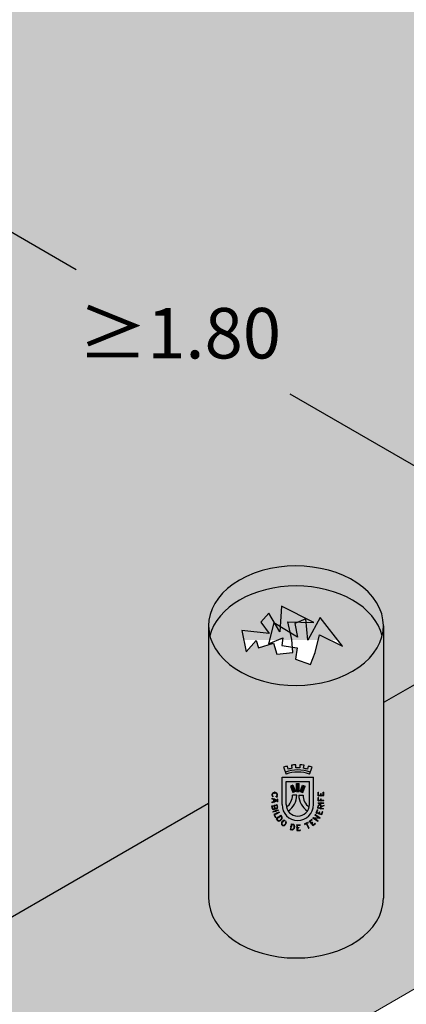
# Model space of a CAD drawing. Units: millimetres. Extents: x 2346 to 2352.9, y 1351.4 to 1366.
# Drawn here: x 2348.7 to 2349.4, y 1359.4 to 1361.4 of the extents above; entities that cross this region are included whole.
import ezdxf

# ---------------------------------------------------------------- set-up
doc = ezdxf.new("R2010")
doc.units = ezdxf.units.MM
doc.linetypes.add('JIS_02_4.0', pattern=[5.5, 4, -1.5])
doc.layers.add('Cotas', color=3, linetype='Continuous')
doc.styles.get("Standard").update_dxf_attribs({"font": 'arial.ttf'})

# ---------------------------------------------------------------- blocks, each defined once
blk = doc.blocks.new('Logo Cabildo')
for points in [[(0.01307504742617382, 0.01745234308076693), (0.01137495710291425, 0.02392812469995853, 0.02431993129657644), (0.003304416659954512, 0.02138407386715535), (0.007172585204207493, 0.01091726486505262, -0.1788705494680771), (0.05977967740615142, 0.01091726486505262), (0.0636478459504044, 0.02138407386715535, 0.024319931296514), (0.0555773055074642, 0.02392812469995853), (0.05387721518418509, 0.01745234308076693, 0.02567933070792909), (0.0458034067205908, 0.01913433695838052), (0.04683067967187959, 0.02575028473399943, 0.02567933070791179), (0.03794333766647817, 0.02666619017464811), (0.03759970640789323, 0.01997978813434731, 0.02567933070787091), (0.02935255620246568, 0.01997978813434731), (0.02900892494388074, 0.02666619017464811, 0.02567933070791126), (0.02012158293847843, 0.02575028473399943), (0.02114885588976811, 0.01913433695838052, 0.02567933070791032)], [(0.007172585204207493, 0.01091726486505262), (0.008719852621924318, 0.006730541264186485, -0.1788705494680418), (0.05823240998843371, 0.006730541264186485), (0.05977967740615142, 0.01091726486505262, 0.1788705494680771)]]:
    blk.add_hatch(color=164).paths.add_polyline_path(points)
h = blk.add_hatch(color=164)
edge = h.paths.add_edge_path()
edge.add_line((0, 0), (0.0669522626103376, 0))
edge.add_line((0.0669522626103376, 0), (0.0669522626103376, -0.05802529426227654))
edge.add_arc((0.03347613130517946, -0.05802529426227654), 0.03347613130516418, -180, 0, ccw=False)
edge.add_line((0, -0.05802529426227654), (0, 0))
edge = h.paths.add_edge_path(flags=16)
edge.add_line((0.008926968348060171, -0.008926968348038855), (0.05802529426229786, -0.008926968348038855))
edge.add_line((0.05802529426229786, -0.008926968348038855), (0.05802529426229786, -0.05802529426227654))
edge.add_arc((0.03347613130517946, -0.05802529426227654), 0.02454916295712039, -180, 0, ccw=False)
edge.add_line((0.008926968348060171, -0.05802529426227654), (0.008926968348060171, -0.008926968348038855))
h = blk.add_hatch(color=164)
h.paths.add_polyline_path([(0.03124438921817951, -0.03793961547917757), (0.02231742087013977, -0.03793961547917757, -0.2396792394580321), (0.009476198950612691, -0.06318907668123153, 0.09363901937240679), (0.01301454604998575, -0.07158939875685189, 0.2534727247310624)])
h.paths.add_polyline_path([(0.05393771656041313, -0.07158939875685189, 0.09363901937238261), (0.05747606365978619, -0.06318907668127327, -0.2396792394582257), (0.04463484174021826, -0.03793961547917757), (0.03570787339219983, -0.03793961547917757, 0.2534727247311768)])
at = {"color": 164}
for p, q in [((0.003304416659995368, 0.02138407386715535), (0.008719852621924318, 0.006730541264186485)), ((0.01307504742617382, 0.01745234308076693), (0.01137495710291425, 0.02392812469995853)), ((0.02012158293847843, 0.02575028473404029), (0.02114885588976811, 0.01913433695838052)), ((0.02935255620246568, 0.01997978813434731), (0.0290089249439216, 0.02666619017464811)), ((0.03794333766647817, 0.02666619017464811), (0.03759970640789323, 0.01997978813434731)), ((0.0458034067205908, 0.01913433695838052), (0.04683067967187959, 0.02575028473404029)), ((0.0555773055074642, 0.02392812469995853), (0.05387721518418509, 0.01745234308076693)), ((0.05823240998843371, 0.006730541264186485), (0.06364784595036355, 0.02138407386715535)), ((0, 0), (0.0669522626103376, 0)), ((0, -0.05802529426227654), (0, 0)), ((0.0669522626103376, -0.05802529426227654), (0.0669522626103376, 0)), ((0.008926968348060171, -0.008926968348038855), (0.05802529426229786, -0.008926968348038855)), ((0.008926968348060171, -0.05802529426227654), (0.008926968348060171, -0.008926968348038855)), ((0.02326123460427976, -0.01652166647188569), (0.01802783010324838, -0.01845575074403261)), ((0.01802783010324838, -0.01845575074403261), (0.02305644921074901, -0.03206260244675363)), ((0.02326123460427976, -0.01652166647188569), (0.02828985371182036, -0.03012851817464846)), ((0.03068645369640421, -0.03012851817464846), (0.03068645369640421, -0.0133904525220796)), ((0.03068645369640421, -0.0133904525220796), (0.0362658089139547, -0.0133904525220796)), ((0.0362658089139547, -0.03012851817464846), (0.0362658089139547, -0.0133904525220796)), ((0.03866240889853767, -0.03012851817464846), (0.0436910280060987, -0.01652166647188569)), ((0.0436910280060987, -0.01652166647188569), (0.04892443250710965, -0.01845575074403261)), ((0.04389581339960991, -0.03206260244675363), (0.04892443250710965, -0.01845575074403261)), ((0.05802529426229786, -0.05802529426227654), (0.05802529426229786, -0.008926968348038855)), ((-0.01863740820339554, -0.04141453653871086), (-0.01863740820339554, -0.04040259707945282)), ((-0.01607293621955108, -0.0317391850191413), (-0.01607293621955108, -0.0324520431917863)), ((-0.01607293621955108, -0.03335535458690764), (-0.01607293621955108, -0.03406888863387358)), ((-0.0151714529985858, -0.0317391850191413), (-0.0151714529985858, -0.0324520431917863)), ((-0.0151714529985858, -0.03335535458690764), (-0.0151714529985858, -0.03406888863387358)), ((-0.01260698101470048, -0.04133905950647776), (-0.01260698101470048, -0.04040259707945282)), ((-0.01260698101470048, -0.04133905950647776), (-0.009590570029399004, -0.04133905950647776)), ((-0.01111447201724136, -0.04043757628553291), (-0.009590570029399004, -0.04043757628553291)), ((-0.009590570029399004, -0.04133905950647776), (-0.009590570029399004, -0.04043757628553291)), ((0.03124438921817951, -0.03793961547917757), (0.02231742087013977, -0.03793961547917757)), ((0.02828985371182036, -0.03012851817464846), (0.02305644921074901, -0.03206260244675363)), ((0.03068645369640421, -0.03012851817464846), (0.0362658089139547, -0.03012851817464846)), ((0.03570787339219983, -0.03793961547917757), (0.04463484174021826, -0.03793961547917757)), ((0.03866240889853767, -0.03012851817464846), (0.04389581339960991, -0.03206260244675363)), ((0.07654283263977746, -0.03944885325677028), (0.07654283263977746, -0.03173343992293454)), ((0.07654283263977746, -0.03173343992293454), (0.07744431586076317, -0.03173343992293454)), ((0.07654283263977746, -0.03944885325677028), (0.07744431586076317, -0.03944885325677028)), ((0.07744431586076317, -0.03783567275610888), (0.07744431586076317, -0.03173343992293454)), ((0.07744431586076317, -0.03783567275610888), (0.08212371560894471, -0.03783567275610888)), ((0.07744431586076317, -0.03944885325677028), (0.07744431586076317, -0.03873715597705285)), ((0.07744431586076317, -0.03873715597705285), (0.08212371560894471, -0.03873715597705285)), ((0.08212371560894471, -0.03457796986799266), (0.08302519882992954, -0.03457796986799266)), ((0.08212371560894471, -0.03783567275610888), (0.08212371560894471, -0.03457796986799266)), ((0.08212371560894471, -0.03944885325677028), (0.08212371560894471, -0.03873715597705285)), ((0.08212371560894471, -0.03944885325677028), (0.08302519882992954, -0.03944885325677028)), ((0.08302519882992954, -0.03783567275610888), (0.08302519882992954, -0.03457796986799266)), ((0.08302519882992954, -0.03783567275610888), (0.08770459857811108, -0.03783567275610888)), ((0.08302519882992954, -0.03944885325677028), (0.08302519882992954, -0.03873715597705285)), ((0.08302519882992954, -0.03873715597705285), (0.08860608179905594, -0.03873715597705285)), ((0.08770459857811108, -0.03783567275610888), (0.08770459857811108, -0.03173343992293454)), ((0.08770459857811108, -0.03173343992293454), (0.08860608179905594, -0.03173343992293454)), ((0.08860608179905594, -0.03873715597705285), (0.08860608179905594, -0.03173343992293454)), ((-0.01686359473940513, -0.06026397744721645), (-0.02230088421981868, -0.06152180804846719)), ((-0.02230088421981868, -0.06152180804846719), (-0.02126558983626925, -0.06599712869596441)), ((-0.02165381918869791, -0.0444230810519306), (-0.01787496706032776, -0.04576292035430019)), ((-0.02165381918869791, -0.0444230810519306), (-0.02165381918869791, -0.04537955201977262)), ((-0.02165381918869791, -0.04537955201977262), (-0.01807464350621846, -0.04664859353994721)), ((-0.01807632883983157, -0.05187777026026907), (-0.02165381918869791, -0.05313949946974361)), ((-0.01787725100380566, -0.05276346523715958), (-0.02165381918869791, -0.05409540632594112)), ((-0.02165381918869791, -0.05313949946974361), (-0.02165381918869791, -0.05409540632594112)), ((-0.01666041664229745, -0.06114226592975847), (-0.02121941764020985, -0.06219691843390152)), ((-0.02121941764020985, -0.06219691843390152), (-0.02038730135372635, -0.06579395059885584)), ((-0.0168300191437023, -0.05314878498311515), (-0.01768070875911132, -0.0534488109318243)), ((-0.01767796453168735, -0.04507766140689018), (-0.01682774468699311, -0.04537911749061152)), ((-0.01068178873631531, -0.04926982269661373), (-0.01721575697486344, -0.05157425898476742)), ((-0.01721443562993485, -0.04695359100522101), (-0.01068178873631531, -0.04926982269661373)), ((-0.01614571001772713, -0.0593674137059983), (-0.01702399850024872, -0.05957059180310598)), ((-0.01702399850024872, -0.05957059180310598), (-0.01686359473940513, -0.06026397744721645)), ((-0.01049205325040425, -0.05015881258554966), (-0.01702376850714682, -0.05246245427949869)), ((-0.01702190812504423, -0.04606538307314079), (-0.01049205325040425, -0.04838062481922467)), ((-0.01666041664229745, -0.06114226592975847), (-0.0158283003558557, -0.0647392980947128)), ((-0.01614571001772713, -0.0593674137059983), (-0.01598530625686312, -0.06006079935010789)), ((-0.01142630525895072, -0.05900614684596484), (-0.01598530625686312, -0.06006079935010789)), ((-0.01122312716184304, -0.05988443532850773), (-0.01578212815975544, -0.06093908783265078)), ((-0.01578212815975544, -0.06093908783265078), (-0.0149500118733128, -0.06453611999760511)), ((-0.01070842053731358, -0.05810958310474668), (-0.01158670901985559, -0.05831276120189521)), ((-0.01158670901985559, -0.05831276120189521), (-0.01142630525895072, -0.05900614684596484)), ((-0.01122312716184304, -0.05988443532850773), (-0.0103910108754004, -0.06348146749346206)), ((-0.01070842053731358, -0.05810958310474668), (-0.009512722392878814, -0.0632782893963535)), ((-0.009590570029399004, -0.04668456759872264), (-0.01049205325040425, -0.04668456759872264)), ((-0.01049205325040425, -0.04668456759872264), (-0.01049205325040425, -0.04838062481922467)), ((-0.01049205325040425, -0.05015881258554966), (-0.01049205325040425, -0.05185555264645991)), ((-0.009590570029399004, -0.05185555264645991), (-0.01049205325040425, -0.05185555264645991)), ((-0.009590570029399004, -0.04668456759872264), (-0.009590570029399004, -0.05185555264645991)), ((0.07586440972562425, -0.06563940067038843), (0.07676448046420248, -0.06062864208358576)), ((0.07654283263977746, -0.04253287480222312), (0.07744431586076317, -0.04253287480222312)), ((0.07654283263977746, -0.05024828813605797), (0.07654283263977746, -0.04253287480222312)), ((0.07654283263977746, -0.05024828813605797), (0.07744431586076317, -0.05024828813605797)), ((0.07654283263977746, -0.05404400696122824), (0.08212371560894471, -0.05404400696122824)), ((0.07654283263977746, -0.05494549018221306), (0.07654283263977746, -0.05404400696122824)), ((0.07654283263977746, -0.05494549018221306), (0.08212371560894471, -0.05494549018221306)), ((0.07703689910104572, -0.06421101277139218), (0.07765176276300689, -0.06078802250875714)), ((0.07744431586076317, -0.04863510763535572), (0.07744431586076317, -0.04253287480222312)), ((0.07744431586076317, -0.04863510763535572), (0.08212371560894471, -0.04863510763535572)), ((0.07744431586076317, -0.05024828813605797), (0.07744431586076317, -0.04953659085638229)), ((0.07744431586076317, -0.04953659085638229), (0.08212371560894471, -0.04953659085638229)), ((0.08164258500733457, -0.06503832126045594), (0.08225744866929574, -0.06161533099778005)), ((0.08212371560894471, -0.04537740474728125), (0.08302519882992954, -0.04537740474728125)), ((0.08212371560894471, -0.04863510763535572), (0.08212371560894471, -0.04537740474728125)), ((0.08212371560894471, -0.05024828813605797), (0.08212371560894471, -0.04953659085638229)), ((0.08212371560894471, -0.05024828813605797), (0.08302519882992954, -0.05024828813605797)), ((0.08212371560894471, -0.05404400696122824), (0.08212371560894471, -0.0533323096815117)), ((0.08212371560894471, -0.0533323096815117), (0.08302519882992954, -0.0533323096815117)), ((0.08212371560894471, -0.05565718746193049), (0.08212371560894471, -0.05494549018221306)), ((0.08212371560894471, -0.05565718746193049), (0.08302519882992954, -0.05565718746193049)), ((0.08902370891821931, -0.06061245630238687), (0.08294844708220417, -0.0628674379438241)), ((0.08302519882992954, -0.04863510763535572), (0.08302519882992954, -0.04537740474728125)), ((0.08302519882992954, -0.04863510763535572), (0.08860608179905594, -0.04863510763535572)), ((0.08302519882992954, -0.05024828813605797), (0.08302519882992954, -0.04953659085638229)), ((0.08302519882992954, -0.04953659085638229), (0.08860608179905594, -0.04953659085638229)), ((0.08302519882992954, -0.05404400696122824), (0.08302519882992954, -0.0533323096815117)), ((0.08302519882992954, -0.05404400696122824), (0.08860608179905594, -0.05404400696122824)), ((0.08302519882992954, -0.05494549018221306), (0.08860608179905594, -0.05494549018221306)), ((0.08302519882992954, -0.05565718746193049), (0.08302519882992954, -0.05494549018221306)), ((0.08920877395909521, -0.05958218589937303), (0.08313282793636567, -0.06183742149340432)), ((0.08860608179905594, -0.04953659085638229), (0.08860608179905594, -0.04863510763535572)), ((0.08860608179905594, -0.05494549018221306), (0.08860608179905594, -0.05404400696122824)), ((0.08902370891821931, -0.06061245630238687), (0.08920877395909521, -0.05958218589937303)), ((-0.01432106035555414, -0.07146083848230766), (-0.01967992867843638, -0.07301929445325239)), ((-0.01967992867843638, -0.07301929445325239), (-0.0194281903932616, -0.07388491552132148)), ((-0.01406932207037936, -0.07232645955037675), (-0.0194281903932616, -0.07388491552132148)), ((-0.01226319666556286, -0.07688600305659854), (-0.01727561140969591, -0.07933996987540137)), ((-0.01727561140969591, -0.07933996987540137), (-0.01417956457773428, -0.08566388211008569)), ((-0.0118668060004623, -0.07769566127971395), (-0.0160695625214391, -0.07975323743345797)), ((-0.0160695625214391, -0.07975323743345797), (-0.01336990635457713, -0.08526749144498602)), ((-0.0136541800389427, -0.07052571514341466), (-0.01451980110701179, -0.07077745342858854)), ((-0.01451980110701179, -0.07077745342858854), (-0.01432106035555414, -0.07146083848230766)), ((-0.01406932207037936, -0.07232645955037675), (-0.01387058131892083, -0.07300984460409587)), ((-0.01300496025085263, -0.0727581063189211), (-0.01387058131892083, -0.07300984460409587)), ((-0.0136541800389427, -0.07052571514341466), (-0.01345543928746462, -0.07120910019713378)), ((-0.008096570964601923, -0.06965064422622991), (-0.01345543928746462, -0.07120910019713378)), ((-0.00784483267942715, -0.07051626529425725), (-0.01320370100231028, -0.07207472126520198)), ((-0.01320370100231028, -0.07207472126520198), (-0.01300496025085263, -0.0727581063189211)), ((-0.01176647844119749, -0.07585040853108449), (-0.0125761366643129, -0.07624679919618416)), ((-0.0125761366643129, -0.07624679919618416), (-0.01226319666556286, -0.07688600305659854)), ((-0.0118668060004623, -0.07769566127971395), (-0.01155386600167141, -0.07833486514012922)), ((-0.01176647844119749, -0.07585040853108449), (-0.01145353844240571, -0.07648961239145802)), ((-0.01074420777851515, -0.0779384744749887), (-0.01155386600167141, -0.07833486514012922)), ((-0.006441123698231799, -0.07403564557261433), (-0.01145353844240571, -0.07648961239145802)), ((-0.006044733033132133, -0.07484530379577059), (-0.01105714777730604, -0.07729927061461428)), ((-0.01105714777730604, -0.07729927061461428), (-0.01074420777851515, -0.0779384744749887)), ((-0.008096570964601923, -0.06965064422622991), (-0.00784483267942715, -0.07051626529425725)), ((-0.003549949634949812, -0.08160189891023162), (-0.007261787336036107, -0.08445129233414761)), ((-0.00300101590418933, -0.08231698195220538), (-0.00671285360523477, -0.08516637537612137)), ((-0.006441123698231799, -0.07403564557261433), (-0.006044733033132133, -0.07484530379577059)), ((-0.003268235327820612, -0.08048842593580474), (-0.003983318369794375, -0.08103735966660608)), ((-0.003983318369794375, -0.08103735966660608), (-0.003549949634949812, -0.08160189891023162)), ((-0.003268235327820612, -0.08048842593580474), (-0.0006396791594527329, -0.08391258414551839)), ((-0.00300101590418933, -0.08231698195220538), (-0.001354762201426496, -0.08446151787627798)), ((0.06992685659906606, -0.08057904225168766), (0.07126703453509542, -0.07867931074604417)), ((0.06992685659906606, -0.08057904225168766), (0.07066348718290172, -0.08109870308403888)), ((0.07066348718290172, -0.08109870308403888), (0.0710737457347399, -0.08051715262311365)), ((0.0710737457347399, -0.08051715262311365), (0.0787512131246455, -0.08593327188511868)), ((0.07126703453509542, -0.07867931074604417), (0.07200366511890977, -0.07919897157835454)), ((0.07159340656705027, -0.07978052203927888), (0.07200366511890977, -0.07919897157835454)), ((0.07159340656705027, -0.07978052203927888), (0.08071404017222772, -0.0862147322862219)), ((0.07264614678500081, -0.07592559090245388), (0.07521186734209184, -0.06864928133401094)), ((0.07264614678500081, -0.07592559090245388), (0.07349632430665665, -0.07622537445670474)), ((0.07349632430665665, -0.07622537445670474), (0.0737329955337298, -0.07555418167647865)), ((0.0737329955337298, -0.07555418167647865), (0.07814607875930868, -0.07711029171351136)), ((0.07403277908800199, -0.07470400415486456), (0.07606204486372636, -0.06894906488830266)), ((0.07403277908800199, -0.07470400415486456), (0.07844586231360129, -0.07626011419189638)), ((0.07521186734209184, -0.06864928133401094), (0.07606204486372636, -0.06894906488830266)), ((0.07586440972562425, -0.06563940067038843), (0.07675169202442955, -0.0657987810955607)), ((0.07675169202442955, -0.0657987810955607), (0.07687751867587433, -0.06509829507023746)), ((0.07687751867587433, -0.06509829507023746), (0.08148320458216318, -0.0659256035592195)), ((0.07703689910104572, -0.06421101277139218), (0.08164258500733457, -0.06503832126045594)), ((0.07790940753225506, -0.07778148449373656), (0.07814607875930868, -0.07711029171351136)), ((0.07790940753225506, -0.07778148449373656), (0.07875958505387004, -0.07808126804802917)), ((0.07844586231360129, -0.07626011419189638), (0.07952919445756734, -0.07318781544776165)), ((0.07875958505387004, -0.07808126804802917), (0.07899625628096452, -0.07741007526776222)), ((0.07899625628096452, -0.07741007526776222), (0.08425951702813617, -0.07926596885908666)), ((0.07929603983521538, -0.07655989774614813), (0.08037937197918055, -0.07348759900205426)), ((0.07929603983521538, -0.07655989774614813), (0.08370912306081468, -0.07811600778317995)), ((0.07952919445756734, -0.07318781544776165), (0.08037937197918055, -0.07348759900205426)), ((0.0813573779307184, -0.06662608958458272), (0.08148320458216318, -0.0659256035592195)), ((0.0813573779307184, -0.06662608958458272), (0.08224466022952281, -0.06678547000979584)), ((0.08224466022952281, -0.06678547000979584), (0.0823704868809676, -0.06608498398443174)), ((0.0823704868809676, -0.06608498398443174), (0.08786345508606175, -0.06707167289862603)), ((0.08252986730613898, -0.06519770168562733), (0.08294844708220417, -0.0628674379438241)), ((0.08252986730613898, -0.06519770168562733), (0.08802283551123313, -0.06618439059982162)), ((0.08370912306081468, -0.07811600778317995), (0.08573838883651863, -0.07236106851661805)), ((0.08425951702813617, -0.07926596885908666), (0.08658856635817358, -0.07266085207086981)), ((0.08573838883651863, -0.07236106851661805), (0.08658856635817358, -0.07266085207086981)), ((0.08786345508606175, -0.06707167289862603), (0.08802283551123313, -0.06618439059982162)), ((-0.01336990635457713, -0.08526749144498602), (-0.01417956457773428, -0.08566388211008569)), ((-0.007976870377989442, -0.08500022606494806), (-0.01240379112102996, -0.08839855321962453)), ((-0.01240379112102996, -0.08839855321962453), (-0.01020860368746579, -0.09125817218567178)), ((-0.007427936647209421, -0.08571530910688185), (-0.01113977434829572, -0.0885647025308387)), ((-0.01113977434829572, -0.0885647025308387), (-0.009493520645532882, -0.0907092384549113)), ((-0.007695156070861131, -0.08388675309048121), (-0.008410239112834894, -0.08443568682128255)), ((-0.008410239112834894, -0.08443568682128255), (-0.007976870377989442, -0.08500022606494806)), ((-0.007695156070861131, -0.08388675309048121), (-0.007261787336036107, -0.08445129233414761)), ((-0.007427936647209421, -0.08571530910688185), (-0.006994567912384397, -0.08627984835054736)), ((-0.006279484870410634, -0.08573091461978688), (-0.006994567912384397, -0.08627984835054736)), ((-0.00671285360523477, -0.08516637537612137), (-0.006279484870410634, -0.08573091461978688)), ((-0.0007632302334599217, -0.09414591846232057), (-0.000197909119773243, -0.09458017508310235)), ((-0.0002140676197681657, -0.09343101118057806), (0.0003512534938776568, -0.0938652678014007)), ((0.0005184479670976572, -0.09513045137795828), (0.001084305072403424, -0.09556511972570014)), ((0.001067610580769873, -0.09441554409625663), (0.00163346768609518, -0.0948502124439985)), ((0.005959320486724984, -0.09163462055223803), (0.005803256429596004, -0.09252268947966069)), ((0.008662131643706772, -0.09371080983890145), (0.007844317171112891, -0.09409054908907155)), ((0.01801778927313524, -0.1041265401889859), (0.0178062714132956, -0.1050028575930728)), ((0.01801778927313524, -0.1041265401889859), (0.01870961880265387, -0.1042935279730397)), ((0.01980756116795046, -0.09974475840691621), (0.01870961880265387, -0.1042935279730397)), ((0.01932724949818887, -0.09870145321877555), (0.0191157316384114, -0.09957777062286244)), ((0.0191157316384114, -0.09957777062286244), (0.01980756116795046, -0.09974475840691621)), ((0.01932724949818887, -0.09870145321877555), (0.02352347463202253, -0.0997143014806472)), ((0.02068387857199561, -0.0999562762667141), (0.01958593620672033, -0.1045050458328376)), ((0.01958593620672033, -0.1045050458328376), (0.0202777657362585, -0.1046720336168914)), ((0.02068387857199561, -0.0999562762667141), (0.02331195677222375, -0.1005906188846932)), ((0.0306222272015102, -0.1009973316262069), (0.03833379102962819, -0.1007536387113017)), ((0.0306222272015102, -0.1009973316262069), (0.03065070073414677, -0.1018983650638159)), ((0.03065070073414677, -0.1018983650638159), (0.03136204292174227, -0.1018758859590427)), ((0.03136204292174227, -0.1018758859590427), (0.03150984272395352, -0.1065529509812437)), ((0.03226307635933079, -0.1018474124263653), (0.03836226456230563, -0.1016546721489107)), ((0.03226307635933079, -0.1018474124263653), (0.03241087616152161, -0.1065244774485254)), ((0.03833379102962819, -0.1007536387113017), (0.03836226456230563, -0.1016546721489107)), ((0.04802323230500516, -0.09855952319058936), (0.05485711257590786, -0.09540970817698113)), ((0.04802323230500516, -0.09855952319058936), (0.04869849164525597, -0.1000245747771373)), ((0.04869849164525597, -0.1000245747771373), (0.04951719694360257, -0.09964722396935244)), ((0.0492192884111553, -0.09900087768121235), (0.05139655829214629, -0.09799734863352239)), ((0.0492192884111553, -0.09900087768121235), (0.04951719694360257, -0.09964722396935244)), ((0.05139655829214629, -0.09799734863352239), (0.05606874885004576, -0.1081341949997539)), ((0.05221526359051243, -0.09761999782573749), (0.05441575808532573, -0.09660576428309131)), ((0.05221526359051243, -0.09761999782573749), (0.0568874541484119, -0.1077568441920098)), ((0.05441575808532573, -0.09660576428309131), (0.05471366661777211, -0.09725211057127225)), ((0.05471366661777211, -0.09725211057127225), (0.05553237191613825, -0.09687475976348825)), ((0.05485711257590786, -0.09540970817698113), (0.05553237191613825, -0.09687475976348825)), ((0.0574741815160662, -0.09378608773666564), (0.06346912899180968, -0.08892931847354557)), ((0.0574741815160662, -0.09378608773666564), (0.05804165545548923, -0.09448654853201788)), ((0.05804165545548923, -0.09448654853201788), (0.05859465082020865, -0.09403854279033563)), ((0.05859465082020865, -0.09403854279033563), (0.06154028236105979, -0.09767447964745823)), ((0.05929511161551915, -0.09347106885091172), (0.06403660293121227, -0.08962977926885607)), ((0.05929511161551915, -0.09347106885091172), (0.06224074315637118, -0.09710700570803521)), ((0.06098728699629952, -0.09812248538909962), (0.06154028236105979, -0.09767447964745823)), ((0.06098728699629952, -0.09812248538909962), (0.06155476093576429, -0.09882294618441012)), ((0.06155476093576429, -0.09882294618441012), (0.06210775630048371, -0.09837494044276873)), ((0.06210775630048371, -0.09837494044276873), (0.06562086178075788, -0.1027113380952027)), ((0.06224074315637118, -0.09710700570803521), (0.06477200841212216, -0.09505631696710992)), ((0.0628082170957942, -0.09780746650334571), (0.06533948235154519, -0.09575677776242131)), ((0.0628082170957942, -0.09780746650334571), (0.06575384863664624, -0.1014434033604275)), ((0.06346912899180968, -0.08892931847354557), (0.06403660293121227, -0.08962977926885607)), ((0.06477200841212216, -0.09505631696710992), (0.06533948235154519, -0.09575677776242131)), ((0.06560725473220952, -0.08670217227626864), (0.06651229925861735, -0.08541925188591648)), ((0.06560725473220952, -0.08670217227626864), (0.0663438853160443, -0.08722183310861986)), ((0.06562086178075788, -0.1027113380952027), (0.07106281389178282, -0.09830257457372404)), ((0.06575384863664624, -0.1014434033604275), (0.07049533995235979, -0.09760211377841266)), ((0.0663438853160443, -0.08722183310861986), (0.06675414386788248, -0.08664028264769463)), ((0.06651229925861735, -0.08541925188591648), (0.0787512131246455, -0.08593327188511868)), ((0.06675414386788248, -0.08664028264769463), (0.07587477747306082, -0.0930744928946785)), ((0.06795185864081166, -0.08638198962262233), (0.08023220118547325, -0.08689774957763241)), ((0.06795185864081166, -0.08638198962262233), (0.07639443830541115, -0.09233786231080288)), ((0.07049533995235979, -0.09760211377841266), (0.07106281389178282, -0.09830257457372404)), ((0.07587477747306082, -0.0930744928946785), (0.07639443830541115, -0.09233786231080288)), ((0.08023220118547325, -0.08689774957763241), (0.08071404017222772, -0.0862147322862219)), ((0.01849810094285509, -0.1051698453771266), (0.01718864071776061, -0.110594932347337)), ((0.01718864071776061, -0.110594932347337), (0.02069303632207564, -0.1114407928251557)), ((0.0178062714132956, -0.1050028575930728), (0.01849810094285509, -0.1051698453771266)), ((0.01937441834694198, -0.1053813632369245), (0.01827647598164539, -0.1099301328030489)), ((0.01827647598164539, -0.1099301328030489), (0.02090455418187354, -0.1105644754210688)), ((0.01937441834694198, -0.1053813632369245), (0.02006624787646061, -0.1055483510209783)), ((0.0202777657362585, -0.1046720336168914), (0.02006624787646061, -0.1055483510209783)), ((0.03079850053637845, -0.1065754300860169), (0.03150984272395352, -0.1065529509812437)), ((0.03079850053637845, -0.1065754300860169), (0.03082697406909674, -0.1074764635235841)), ((0.03082697406909674, -0.1074764635235841), (0.03153831625663095, -0.1074539844188118)), ((0.03153831625663095, -0.1074539844188118), (0.03171458959158002, -0.11303208287858)), ((0.03171458959158002, -0.11303208287858), (0.03871481123212295, -0.1128108690684479)), ((0.03241087616152161, -0.1065244774485254), (0.03566695366091377, -0.1064215822336765)), ((0.03243934969423989, -0.1074255108861344), (0.0356954271935912, -0.1073226156712446)), ((0.03243934969423989, -0.1074255108861344), (0.03258714949642982, -0.1121025759082945)), ((0.03258714949642982, -0.1121025759082945), (0.03868633769944552, -0.111909835630839)), ((0.03566695366091377, -0.1064215822336765), (0.0356954271935912, -0.1073226156712446)), ((0.03868633769944552, -0.111909835630839), (0.03871481123212295, -0.1128108690684479)), ((0.05606874885004576, -0.1081341949997539), (0.0568874541484119, -0.1077568441920098))]:
    blk.add_line(p, q, dxfattribs=at)
for centre, radius, start, end in [((0.03347613130517946, -0.06025703634929691), 0.08703794139342684, 104.7099398890249, 110.2825590889182), ((0.03347613130517946, -0.06025703634929691), 0.08703794139342684, 92.94198797780527, 98.82596393341498), ((0.03347613130517946, -0.06025703634929691), 0.08703794139342684, 81.174036066585, 87.05801202219475), ((0.03347613130517946, -0.06025703634929691), 0.08703794139342684, 69.71744091108206, 75.29006011097513), ((0.03347613130517946, -0.06025703634925605), 0.07587923095836181, 69.71744091108206, 110.2825590889182), ((0.03347613130517946, -0.06025703634929691), 0.07141574678435027, 69.71744091108206, 110.2825590889182), ((0.03347613130517946, -0.06025703634929691), 0.08034271513239404, 98.82596393341498, 104.7099398890249), ((0.03347613130517946, -0.06025703634929691), 0.08034271513239404, 87.05801202219475, 92.94198797780527), ((0.03347613130517946, -0.06025703634929691), 0.08034271513239404, 75.29006011097513, 81.174036066585), ((-0.01778837242564091, -0.03724466962304174), 0.003865446763069069, 152.4370526548407, 179.9999999995831), ((-0.01778837242564091, -0.03724466962300088), 0.00386544676306891, 180.0000000004036, 207.5629473451446), ((-0.01674379701989626, -0.03778990059804954), 0.005043756821745551, 128.4343551510706, 152.4370526556493), ((-0.01674379701989626, -0.03669943864799308), 0.005043756821745457, 207.5629473443507, 231.5656448489294), ((-0.01778837242566134, -0.03724466962304174), 0.002963963542077043, 152.4370526549427, 179.9999999996483), ((-0.01778837242564091, -0.03724466962300088), 0.00296396354209831, 180.0000000002344, 207.5629473449684), ((-0.01674379701991668, -0.0377899005980904), 0.004142273600790403, 128.4343551505518, 152.437052655135), ((-0.01674379701989626, -0.03669943864795222), 0.004142273600809141, 207.5629473446449, 231.5656448492215), ((-0.01606478329123284, -0.03864554825374888), 0.006136090358002954, 108.1960152067474, 128.4343551503381), ((-0.01606478329121241, -0.03584379099221202), 0.006136090358092139, 231.5656448500764, 245.2120441152735), ((-0.01606478329119199, -0.03864554825370803), 0.005234607136994952, 108.1960152073034, 128.4343551508854), ((-0.01606478329123284, -0.03584379099225288), 0.005234607137061799, 231.5656448501232, 240.5630988108176), ((-0.0156221946090378, -0.0399920049759519), 0.00755342251611141, 93.42109074803064, 108.1960152072531), ((-0.01562219460901737, -0.03999200497599276), 0.006651939295169656, 93.88539265895764, 108.1960152075681), ((-0.01562219460907865, -0.03999200497582933), 0.008265119795675487, 90.00000000016601, 93.12619914679941), ((-0.01562219460936554, -0.03999200497587019), 0.005940242015304261, 89.9999999974238, 94.3517484362796), ((-0.01562219460907865, -0.03999200497640221), 0.00826511979625668, 86.87380085331161, 89.99999999994458), ((-0.01562219460879177, -0.03999200497632049), 0.005940242015723948, 85.64825156387407, 90.00000000272918), ((-0.01562219460907865, -0.03999200497599276), 0.007553422516113719, 71.80398479275225, 86.57890925196936), ((-0.01562219460911951, -0.0399920049759519), 0.006651939295127057, 71.8039847923546, 86.1146073409707), ((-0.01517960592692447, -0.03864554825374888), 0.005234607137046136, 51.5656448494326, 71.80398479303234), ((-0.01517960592688361, -0.03864554825370803), 0.006136090357975555, 51.56564484951603, 71.80398479311779), ((-0.01517960592688361, -0.03584379099229373), 0.005234607137018559, 299.4369011896141, 308.4343551502937), ((-0.01450059219819977, -0.0377899005980904), 0.004142273600774387, 27.56294734460128, 51.56564484917716), ((-0.01450059219824062, -0.03669943864799308), 0.0041422736007934, 308.4343551510312, 332.4370526556201), ((-0.01450059219819977, -0.03778990059813125), 0.005043756821794217, 27.56294734502664, 51.56564484961777), ((-0.01450059219824062, -0.03669943864791136), 0.005043756821807644, 312.1712527699449, 332.4370526549441), ((-0.01345601679245512, -0.03724466962300088), 0.002963963542071879, 359.9999999999218, 27.56294734464505), ((-0.01345601679249597, -0.03724466962304174), 0.002963963542092984, 332.4370526554583, 1.693836201160211e-10), ((-0.01345601679245512, -0.03724466962300088), 0.003865446763058338, 359.9999999997654, 27.56294734449785), ((-0.01345601679245512, -0.03724466962304174), 0.003865446763058529, 332.4370526555022, 2.213920502673125e-10), ((-0.008926968348018427, -0.03793961547917757), 0.03124438921815325, 306.0865811073961, 0), ((-0.008926968348018427, -0.03793961547917757), 0.04017135756619702, 303.1065675354519, 0), ((0.07587923095837645, -0.03793961547917757), 0.04017135756619702, 180, 236.8934324645481), ((0.07587923095837645, -0.03793961547917757), 0.03124438921815325, 180, 233.9134188926036), ((-0.004393911176238774, -0.04926759139300785), 0.01392916317800024, 169.1625905889009, 190.800477211918), ((-0.004393911176238774, -0.04926759139300785), 0.01392916317800024, 194.5352241436152, 197.4682565542609), ((-0.004393911176238774, -0.04926759139300785), 0.01392916317800024, 162.4941780809275, 165.4273901044299), ((-0.004393911176238774, -0.04926759139300785), 0.01302767995702653, 169.7687311850979, 190.1984997493631), ((-0.004393911176238774, -0.04926759139300785), 0.01302767995702653, 194.195811706649, 197.3326571740549), ((-0.004393911176238774, -0.04926759139300785), 0.01302767995702653, 162.6337978206522, 165.7708630301086), ((0.03347613130517946, -0.05802529426227654), 0.03347613130516418, 180, 0), ((0.03347613130517946, -0.05802529426227654), 0.02454916295712039, 180, 0), ((0.07995460571613044, -0.06120167675326815), 0.00324118309506641, 348.688328979596, 169.816692736805), ((0.07995460571613044, -0.06120167675326815), 0.002339699874092697, 349.8166927368049, 169.816692736805), ((-0.01810780085479102, -0.06526662434678432), 0.003241183095066369, 193.0253425246626, 342.4468445117449), ((-0.01810780085479102, -0.06526662434678432), 0.002339699874092657, 193.0253425246626, 13.02534252466268), ((-0.01267051137437747, -0.06400879374553359), 0.003241183095066453, 223.6038405375828, 13.02534252467545), ((-0.01267051137437747, -0.06400879374553359), 0.00233969987409274, 193.0253425246626, 13.02534252467545), ((-0.007142417467317586, -0.0889044133320116), 0.003865446763043313, 217.5116585852107, 245.0746059299514), ((-0.007142417467317586, -0.08890441333205246), 0.002963963542046935, 217.5116585846511, 245.0746059293917), ((-0.006645833088353648, -0.08783585423255325), 0.005043756821756045, 245.0746059296046, 269.0773034341892), ((-0.006645833088394504, -0.08783585423255325), 0.004142273600773625, 245.074605929893, 269.0773034344825), ((-0.0066282428077864, -0.08674366233710451), 0.006136090358020415, 269.077303434411, 289.3156433780018), ((-0.006628242807806828, -0.0867436623370228), 0.005234607137131832, 269.0773034344957, 289.3156433780893), ((-0.007097056692317416, -0.08540611084724592), 0.006651939295133672, 289.3156433775814, 307.5116585846694), ((-0.0070970566923787, -0.08540611084720418), 0.007553422516188618, 289.3156433778285, 307.5116585849091), ((-0.007097056692400017, -0.08540611084732763), 0.006651939295125591, 307.5116585857819, 325.707673792855), ((-0.00709705669235916, -0.08540611084728678), 0.007553422516097428, 307.5116585851645, 325.7076737922553), ((-0.005926094051582176, -0.08620465761501972), 0.005234607137020503, 325.7076737918451, 345.9460137354293), ((0.004718720550640043, -0.09834664877976795), 0.006136090358054832, 160.6660152068289, 180.9043551503979), ((0.003626523080137112, -0.09836388942905838), 0.005043756821738563, 180.9043551506845, 204.9070526552628), ((-0.003705865379641793, -0.08626634299917857), 0.002963963542095487, 9.948711240381456, 37.5116585851274), ((0.006056121896145683, -0.09881589081473496), 0.007553422516115845, 145.8910907478959, 160.666015207105), ((0.002557805069809405, -0.09886013171746821), 0.00386544676305346, 204.9070526556927, 232.4700000004262), ((-0.005926094051540431, -0.08620465761501972), 0.006136090358007642, 325.7076737918143, 345.9460137354024), ((-0.004866456955424425, -0.08646991556275019), 0.004142273600780474, 345.9460137355366, 9.948711240130438), ((0.006056121896207856, -0.09881589081485753), 0.00826511979596085, 142.4699999994178, 145.5961991460553), ((-0.003705865379682649, -0.08626634299913771), 0.003865446763075494, 9.948711239812772, 37.51165858455349), ((0.004718720550599187, -0.09834664877980881), 0.005234607137062237, 160.6660152062635, 180.9043551498507), ((0.003626523080137112, -0.09836388942901753), 0.004142273600781455, 180.9043551510625, 204.9070526556359), ((0.006056121896002686, -0.09881589081444897), 0.00826511979555911, 139.3438008541252, 142.4700000007649), ((0.006056121896126143, -0.09881589081469411), 0.006651939295113184, 146.355392658667, 160.6660152072853), ((0.002557805069809405, -0.09886013171746821), 0.0029639635420765, 204.9070526552759, 232.4700000000171), ((-0.004866456955424425, -0.0864699155628319), 0.005043756821752859, 345.9460137364097, 9.948711240976854), ((0.002557805069850261, -0.09886013171750907), 0.003865446763042489, 232.4699999994153, 260.0329473441555), ((0.006056121896145683, -0.09881589081465325), 0.007553422516077505, 124.2739847933311, 139.0489092525491), ((0.002557805069809405, -0.09886013171746821), 0.002963963542075305, 232.4699999997384, 260.0329473444801), ((0.006056121896145683, -0.09881589081465325), 0.006651939295110766, 124.2739847933701, 138.5846073419609), ((0.00605612189596183, -0.09881589081448983), 0.005940242015163636, 142.4700000008302, 146.8217484396803), ((0.006056121896248712, -0.09881589081485753), 0.005940242015606128, 138.1182515607246, 142.4699999995827), ((0.005257950015563395, -0.09764467260473353), 0.006136090358066679, 104.0356448491011, 124.2739847926844), ((0.002761749149304826, -0.09769960536834876), 0.005043756821807622, 260.0329473449727, 284.0356448495575), ((0.002761749149345682, -0.09769960536838962), 0.00414227360080772, 260.0329473446716, 284.0356448492558), ((0.005257950015542967, -0.09764467260473353), 0.00523460713707997, 104.0356448489003, 124.2739847924938), ((0.002496830424169261, -0.09663988341266982), 0.00523460713703686, 284.0356448494646, 304.2739847930546), ((0.004993031290386973, -0.09658495064893202), 0.00504375682174401, 78.9549219278816, 104.0356448490505), ((0.002496830424210117, -0.09663988341266982), 0.006136090358011471, 284.0356448493335, 304.2739847929137), ((0.004993031290448258, -0.09658495064893202), 0.004142273600784021, 78.72027440737709, 104.0356448496019), ((0.001698658543668685, -0.09546866520262753), 0.006651939295132663, 304.2739847926817, 322.4699999997637), ((0.001698658543689113, -0.09546866520266839), 0.007553422516074979, 304.2739847927053, 322.4699999997962), ((0.001698658543607401, -0.09546866520262753), 0.006651939295170402, 322.4699999998288, 340.6660152069124), ((0.001698658543607401, -0.09546866520262753), 0.007553422516160689, 322.4700000001401, 340.6660152072163), ((0.004128257359575116, -0.09592066658830412), 0.004142273600799251, 0.9043551504372042, 26.21972559259553), ((0.003036059889153897, -0.09593790723767626), 0.005234607137040373, 340.6660152075469, 0.9043551511408051), ((0.004128257359575116, -0.09592066658826326), 0.00504375682176727, 0.9043551504111969, 25.98507807151739), ((0.003036059889153897, -0.09593790723767626), 0.006136090358013413, 340.6660152073264, 0.9043551509192328), ((0.0226165126303961, -0.1034718403834134), 0.002963963542111306, 48.8670526554497, 76.43000000018944), ((0.0226165126303961, -0.1034718403834134), 0.003865446763089323, 48.86705265511267, 76.42999999985786), ((0.02184141029835196, -0.1043593261406199), 0.00414227360076771, 24.86435515092091, 48.86705265551211), ((0.02184141029841324, -0.1043593261405791), 0.005043756821710121, 24.86435515105058, 48.86705265564832), ((0.0208503297743281, -0.1048186211974569), 0.005234607137011676, 4.626015207551234, 24.86435515115114), ((0.01943761477220107, -0.1049329311683556), 0.006651939295201218, 346.4299999998134, 4.62601520691067), ((0.02085032977426682, -0.104818621197416), 0.006136090358021339, 4.626015206989091, 24.86435515059162), ((0.01943761477224193, -0.1049329311683964), 0.007553422516139799, 346.4300000002425, 4.626015207328813), ((0.02159999832361947, -0.1076832539223487), 0.003865446763079416, 256.4300000004643, 283.9929473452034), ((0.02159999832368076, -0.1076832539224304), 0.002963963542054152, 256.4299999995559, 283.9929473442936), ((0.02131508005507943, -0.1065399096283555), 0.004142273600815695, 283.9929473449776, 307.9956448495586), ((0.02131508005507943, -0.1065399096283963), 0.005043756821725186, 283.9929473450755, 307.9956448496629), ((0.02064263780921927, -0.1056790879393272), 0.005234607137040792, 307.9956448493475, 328.2339847929189), ((0.02064263780926012, -0.1056790879392864), 0.006136090357980545, 307.9956448489697, 328.2339847925665), ((0.01943761477224193, -0.1049329311683964), 0.00665193929514762, 328.2339847931032, 346.4300000001753), ((0.01943761477220107, -0.1049329311683147), 0.007553422516166766, 328.2339847926585, 346.4299999997337)]:
    blk.add_arc(centre, radius, start, end, dxfattribs=at)
for points in [[(0.01802783010320752, -0.01845575074403261), (0.02326123460427976, -0.01652166647188569), (0.02305644921074901, -0.03206260244675363), (0.02828985371182036, -0.03012851817464846)], [(0.03068645369640421, -0.0133904525220796), (0.0362658089139547, -0.0133904525220796), (0.03068645369640421, -0.03012851817464846), (0.0362658089139547, -0.03012851817464846)], [(0.04369102800607827, -0.01652166647188569), (0.04892443250710965, -0.01845575074403261), (0.03866240889853767, -0.03012851817464846), (0.04389581339960991, -0.03206260244675363)]]:
    blk.add_solid(points, dxfattribs=at)
blk = doc.blocks.new('Papelera')
h = blk.add_hatch(color=253)
h.dxf.hatch_style = 1
edge = h.paths.add_edge_path()
edge.add_ellipse((0.2634645770792616, 0.8223594200848066), major_axis=(-0.2634645770787711, 4.839605926466829e-17), ratio=0.6842102467394977, start_angle=530.3687865111826, end_angle=658.6161103311497, ccw=False)
edge.add_ellipse((0.2634645770792616, 0.8223594200848066), major_axis=(-0.2634645770787711, 4.839605926466829e-17), ratio=0.6842102467394977, start_angle=298.7035696628374, end_angle=369.6312134778113)
edge.add_ellipse((0.2634645770792616, 0.76204057983057), major_axis=(-0.2634645770787757, 6.647314070732294e-14), ratio=0.6842102467393747, start_angle=189.6312134910783, end_angle=350.36878652259816, ccw=False)
h = blk.add_hatch(color=251)
h.dxf.hatch_style = 1
edge = h.paths.add_edge_path()
edge.add_ellipse((0.2634645770792616, 0.76204057983057), major_axis=(-0.2634645770787757, 6.647314070732294e-14), ratio=0.6842102467393747, start_angle=189.6312134910783, end_angle=350.3687865225982)
edge.add_ellipse((0.2634645770792616, 0.8223594200848066), major_axis=(-0.2634645770787711, 4.839605926466829e-17), ratio=0.6842102467394977, start_angle=369.6312134778113, end_angle=530.3687865111826)
h.paths.add_polyline_path([(0.4034820655698823, 0.7602981880657556), (0.3337998119253811, 0.7948500357627282), (0.3216108232406114, 0.7417011625515642), (0.3075707654614384, 0.7055471970013016), (0.2619740343813746, 0.7209446904365695), (0.2667660794152269, 0.7558573076796016), (0.252601922368612, 0.7579948807908856), (0.2538148604400696, 0.7416722914834786), (0.206028442199738, 0.7359623947211027), (0.1953391780086235, 0.7695420637101993), (0.1503438163668775, 0.7558790686027894), (0.1438068776390082, 0.7781069175538935), (0.112825633520572, 0.743235712000919), (0.0997420568450984, 0.8074041311092692), (0.1826129099285403, 0.7983634611155992), (0.1573757194600311, 0.8328268197027509), (0.181291052541745, 0.8597449283678582), (0.1993318902023482, 0.8295568767075014), (0.2157019163879248, 0.8194469152916888), (0.2194164509710212, 0.881700882990776), (0.3168546900179052, 0.8323510012108972), (0.2938807943132105, 0.8327124528507959), (0.2990081572683003, 0.7783703921011256), (0.3367407878648265, 0.8467575606666635)], flags=16)
at = {"true_color": 0xa6a6a6}
h = blk.add_hatch(color=253, dxfattribs=at)
h.dxf.hatch_style = 1
edge = h.paths.add_edge_path()
edge.add_ellipse((0.2634645770792616, 0.8223594200848066), major_axis=(-0.2634645770787711, 4.839605926466829e-17), ratio=0.6842102467394977, start_angle=360, end_angle=540, ccw=False)
edge.add_line((0, 0.8223594200886423), (0, 3.836042594684841e-12))
edge.add_ellipse((0.2634645770792616, 0), major_axis=(-0.2634645770787711, 4.839605926466829e-17), ratio=0.6842102467394977, start_angle=0, end_angle=180)
edge.add_line((0.5269291541576919, -2.665451193095691e-12), (0.5269291541576919, 0.8223594200821411))
at = {"color": 4}
for p, q in [((0, 0.8223594200848066), (0, 0)), ((0.5269291541576919, 0.8223594200848066), (0.5269291541576919, 0))]:
    blk.add_line(p, q, dxfattribs=at)
for points in [[(0.1503438163668775, 0.7558790686027894), (0.1953391780086235, 0.7695420637101993), (0.206028442199738, 0.7359623947211027), (0.2538148604400696, 0.7416722914834786), (0.2509406983649427, 0.7803500840758453), (0.2390861257259758, 0.8335745453349439), (0.3168546900179052, 0.8323510012108972), (0.2194164509710212, 0.881700882990776), (0.2147643367177423, 0.803733491928103), (0.181291052541745, 0.8597449283678582), (0.1573757194600311, 0.8328268197027509), (0.1826129099285403, 0.7983634611155992), (0.0997420568450984, 0.8074041311092692), (0.112825633520572, 0.743235712000919), (0.1438068776390082, 0.7781069175538935), (0.1503438163668775, 0.7558790686027894)], [(0.2202685551160606, 0.7628744465997723), (0.2667660794152269, 0.7558573076796016), (0.2619740343813746, 0.7209446904365695), (0.3075707654614384, 0.7055471970013016), (0.3216108232406114, 0.7417011625515642), (0.3337998119253811, 0.7948500357627282), (0.4034820655698823, 0.7602981880657556), (0.3367407878648265, 0.8467575606666635), (0.2990081572683003, 0.7783703921011256), (0.2928786861914432, 0.8433332380200778), (0.2597110953387762, 0.8293175807915958), (0.2676726722137097, 0.7873503059037095), (0.1967461803723936, 0.831153784758655), (0.1809598672657664, 0.7675962650777599), (0.2239269974125904, 0.7857529220054449), (0.2202685551160606, 0.7628744465997723)]]:
    blk.add_lwpolyline(points, dxfattribs=at)
for centre, major_axis, ratio, start_param, end_param in [((0.2634645770792616, 0.8223594200848066), (-0.2634645770787711, 4.839605926466829e-17), 0.6842102467394977, 5.21336077807676, 11.4950196319568), ((0.2634645770792616, 0.76204057983057), (-0.2634645770787757, 6.647314070732294e-14), 0.6842102467393747, 3.309689039971607, 6.115088921036472), ((0.2634645770792616, 0), (-0.2634645770787711, 4.839605926466829e-17), 0.6842102467394977, 0, 3.141592653589793)]:
    blk.add_ellipse(centre, major_axis=major_axis, ratio=ratio, start_param=start_param, end_param=end_param, dxfattribs=at)
at = {"xscale": 1.419326890952524, "yscale": 1.419326890952524, "zscale": 1.419326890952524}
blk.add_blockref('Logo Cabildo', (0.2213194120363999, 0.3648347010673585), dxfattribs=at)

msp = doc.modelspace()

# ---------------------------------------------------------------- hatches: boundary and pattern name
at = {"lineweight": 9, "transparency": 33554508}
h = msp.add_hatch(color=254, dxfattribs=at)
h.dxf.hatch_style = 1
edge = h.paths.add_edge_path()
edge.add_line((2352.78083599213, 1361.966935343985), (2352.778628644387, 1363.970347923738))
edge.add_line((2352.778628644387, 1363.970347923738), (2351.454185455468, 1363.205680292089))
edge.add_spline(control_points=[(2351.454185455467, 1363.205680292089), (2351.45854460893, 1363.205552567601), (2351.50183723439, 1363.20618106754), (2351.573821316495, 1363.238088975137), (2351.609082697223, 1363.141030066689), (2351.56983010046, 1363.099843862023), (2351.538584216617, 1363.057692990129), (2351.472194628418, 1363.053116441238), (2351.409272546239, 1363.056042949293), (2351.338868668343, 1363.050665526564), (2351.285184847737, 1363.030916942252), (2351.238695097716, 1362.987425416037), (2351.235279276663, 1362.931176089602), (2351.190412958114, 1362.889757845862), (2351.219868061158, 1362.834002970204), (2351.298515177166, 1362.868135478705), (2351.358783916145, 1362.850963579156), (2351.42764850656, 1362.84937103341), (2351.495694125901, 1362.881516696076), (2351.522946098341, 1362.809626619402), (2351.483685802635, 1362.782397291389), (2351.443729680789, 1362.737986683425), (2351.399043386273, 1362.697655397949), (2351.319549196437, 1362.682344108134), (2351.255782366508, 1362.65130150181), (2351.242231380375, 1362.567652513198), (2351.197787486565, 1362.505106789478), (2351.157049446604, 1362.418965999644), (2351.168301986108, 1362.346619516921), (2351.182125751904, 1362.279030883227), (2351.151585462337, 1362.217621859736), (2351.156592623436, 1362.112922453472), (2351.085296625507, 1362.131218097792), (2351.039141600922, 1362.127667758364), (2350.959157856109, 1362.141676064681), (2350.931737075896, 1362.072087832965), (2350.912787940874, 1362.023998873114)], knot_values=[1.52318667339362, 1.52318667339362, 1.52318667339362, 1.52318667339362, 1.537966742152198, 1.669043341538204, 1.761069505970717, 1.813543697144795, 1.875302097126541, 1.949561651479118, 2.044228071316613, 2.117410824223663, 2.212062862517744, 2.253235137089951, 2.347818797051751, 2.412897816040158, 2.445437340562039, 2.547385761067362, 2.656858209289259, 2.685986329433637, 2.80978086941551, 2.855793967572607, 2.912633982701525, 2.964099340755573, 3.089340720391726, 3.119363495921877, 3.270841070784753, 3.300836690456339, 3.430994728432847, 3.555318225525354, 3.642916142685432, 3.701566459977615, 3.805727035982468, 3.911654464161767, 3.98447476452294, 4.020884944071451, 4.093705244432623, 4.256587621211903, 4.256587621211903, 4.256587621211903, 4.256587621211903], degree=3, periodic=0)
edge.add_spline(control_points=[(2350.912787940874, 1362.023998873114), (2350.902942468094, 1362.013355803623), (2350.819869548865, 1361.922742237757), (2350.698237986656, 1361.797231795523), (2350.681630969465, 1361.955445939819), (2350.654145736775, 1361.989117009433), (2350.650960049698, 1361.99248168464)], knot_values=[0.1312623077865763, 0.1312623077865763, 0.1312623077865763, 0.1312623077865763, 0.167495981267185, 0.432935123210951, 0.57766022970008, 0.5951788049181506, 0.5951788049181506, 0.5951788049181506, 0.5951788049181506], degree=3, periodic=0)
edge.add_line((2350.650960049698, 1361.99248168464), (2350.339049999758, 1361.645172378875))
edge.add_line((2350.339049999759, 1361.645172378875), (2350.328860222606, 1361.450213762952))
edge.add_line((2350.328860222606, 1361.450213762952), (2350.07379262664, 1361.11927849708))
edge.add_line((2350.07379262664, 1361.11927849708), (2350.067471231951, 1360.559875432886))
edge.add_line((2350.067471231951, 1360.559875432886), (2350.06596904219, 1360.426941231331))
edge.add_line((2350.06596904219, 1360.426941231332), (2350.070928998663, 1360.402369811829))
edge.add_line((2350.070928998663, 1360.402369811828), (2350.086551596323, 1360.411389522792))
edge.add_line((2350.086551596323, 1360.411389522793), (2350.105053542978, 1360.42447840064))
edge.add_line((2350.105053542978, 1360.42447840064), (2350.107137870373, 1360.423275013657))
edge.add_line((2350.107137870373, 1360.423275013657), (2352.78083599213, 1361.966935343985))
edge = h.paths.add_edge_path()
edge.add_ellipse((2349.229331665983, 1360.16843531154), major_axis=(-0.1729362210114954, 1.076598577040917e-09), ratio=0.6842102488658753, start_angle=-61.296429954147015, end_angle=9.631213119154097, ccw=False)
edge.add_ellipse((2349.229331665983, 1360.16843531154), major_axis=(-0.1729362210114954, 1.076598577040917e-09), ratio=0.6842102488658753, start_angle=170.3687876352129, end_angle=298.61611071366275, ccw=False)
edge.add_line((2349.402267887761, 1360.168907569775), (2349.402267887761, 1360.016318139452))
edge.add_line((2349.402267887761, 1360.016318139452), (2349.470266797332, 1360.055577328198))
edge.add_line((2349.470266797332, 1360.055577328198), (2349.468251397437, 1360.056717147421))
edge.add_line((2349.468251397438, 1360.056717147421), (2349.834842547085, 1360.268717621057))
edge.add_line((2349.834842547085, 1360.268717621057), (2349.834554158191, 1360.269528323441))
edge.add_line((2349.834554158191, 1360.269528323441), (2349.835399447581, 1360.269039677847))
edge.add_line((2349.835399447581, 1360.269039677847), (2349.967139154226, 1360.345225041929))
edge.add_line((2349.967139154226, 1360.345225041929), (2349.966878838237, 1360.350158430253))
edge.add_line((2349.966878838237, 1360.350158430253), (2349.962762725561, 1360.428165095688))
edge.add_line((2349.96276272556, 1360.428165095688), (2349.941141071973, 1360.837928683348))
edge.add_line((2349.941141071973, 1360.837928683348), (2349.987206122835, 1361.084569793085))
edge.add_line((2349.987206122835, 1361.084569793085), (2349.911086285695, 1361.467643678798))
edge.add_line((2349.911086285695, 1361.467643678798), (2349.691532103868, 1361.697704082934))
edge.add_line((2349.691532103868, 1361.697704082934), (2349.532153528526, 1361.984699435622))
edge.add_line((2349.532153528526, 1361.984699435622), (2349.518662492292, 1361.978760019236))
edge.add_line((2349.518662492292, 1361.978760019236), (2349.50313493974, 1361.970076534694))
edge.add_line((2349.50313493974, 1361.970076534694), (2349.490421998672, 1361.960899948395))
edge.add_line((2349.490421998672, 1361.960899948395), (2349.480800209308, 1361.951462686588))
edge.add_line((2349.480800209308, 1361.951462686588), (2349.473668883436, 1361.941592647931))
edge.add_line((2349.473668883436, 1361.941592647931), (2349.468208025737, 1361.931016599188))
edge.add_line((2349.468208025737, 1361.931016599188), (2349.46359764089, 1361.919461307118))
edge.add_line((2349.46359764089, 1361.919461307118), (2349.459017733579, 1361.906653538484))
edge.add_line((2349.459017733579, 1361.906653538484), (2349.453648308481, 1361.892320060047))
edge.add_line((2349.453648308481, 1361.892320060047), (2349.446669370279, 1361.876187638568))
edge.add_line((2349.446669370279, 1361.876187638569), (2349.437260923653, 1361.857983040811))
edge.add_line((2349.437260923653, 1361.857983040811), (2349.424826530586, 1361.837662219504))
edge.add_line((2349.424826530586, 1361.837662219504), (2349.409663982266, 1361.816097871256))
edge.add_line((2349.409663982266, 1361.816097871256), (2349.392294627187, 1361.794391878642))
edge.add_line((2349.392294627187, 1361.794391878642), (2349.373239813839, 1361.773646124238))
edge.add_line((2349.373239813839, 1361.773646124238), (2349.353020890715, 1361.754962490622))
edge.add_line((2349.353020890715, 1361.754962490621), (2349.327249342139, 1361.735790265737))
edge.add_line((2349.327249342139, 1361.735790265737), (2349.324341342958, 1361.735249950506))
edge.add_spline(control_points=[(2349.324341342958, 1361.735249950506), (2349.319952931673, 1361.732896339021), (2349.315564520387, 1361.730542727537), (2349.311176109102, 1361.728189116053)], knot_values=[0, 0, 0, 0, 0.01867396105179337, 0.01867396105179337, 0.01867396105179337, 0.01867396105179337], degree=3, periodic=0)
edge.add_line((2349.311176109102, 1361.728189116053), (2349.290592947597, 1361.722303140253))
edge.add_line((2349.290592947597, 1361.722303140253), (2349.270879420033, 1361.722564055685))
edge.add_line((2349.270879420033, 1361.722564055685), (2349.252298623654, 1361.728459945626))
edge.add_line((2349.252298623654, 1361.728459945626), (2349.236042011117, 1361.738547990728))
edge.add_line((2349.236042011117, 1361.738547990728), (2349.235458303743, 1361.738742446942))
edge.add_line((2349.235458303743, 1361.738742446942), (2349.219381012437, 1361.753817942706))
edge.add_spline(control_points=[(2349.219381012437, 1361.753817942707), (2349.208781826292, 1361.770414664505), (2349.182344606662, 1361.811811350375), (2349.176696096474, 1361.863495936658), (2349.180580443006, 1361.893013826114)], knot_values=[5.583822709868978, 5.583822709868978, 5.583822709868978, 5.583822709868978, 5.657309659032019, 5.767118916606501, 5.767118916606501, 5.767118916606501, 5.767118916606501], degree=3, periodic=0)
edge.add_line((2349.180580443006, 1361.893013826114), (2346.058500227044, 1360.090479972997))
edge.add_line((2346.058500227044, 1360.090479972996), (2346.058500227044, 1358.08579298043))
edge.add_line((2346.058500227044, 1358.08579298043), (2349.056395444206, 1359.81662859106))
edge.add_line((2349.056395444206, 1359.81662859106), (2349.056395444206, 1360.166970994968))
h.paths.add_polyline_path([(2352.78149979007, 1361.364465186147), (2352.78083599213, 1361.966935343985), (2350.107137870373, 1360.423275013657), (2350.629224231054, 1360.121848312778)])
edge = h.paths.add_edge_path()
edge.add_line((2349.997741372199, 1359.75726151423), (2349.470266797332, 1360.055577328198))
edge.add_line((2349.470266797332, 1360.055577328198), (2349.402267887761, 1360.016318139452))
edge.add_line((2349.402267887761, 1360.016318139452), (2349.402267887761, 1359.628644601798))
edge.add_ellipse((2349.229331665983, 1359.6286446018), major_axis=(0.1729362217775133, 1.738569266404523e-15), ratio=0.6842102467394977, start_angle=179.9999999999992, end_angle=359.9999999999992, ccw=False)
edge.add_line((2349.056395444206, 1359.628644601803), (2349.056395444206, 1359.816628591061))
edge.add_line((2349.056395444206, 1359.81662859106), (2346.058500227044, 1358.08579298043))
edge.add_line((2346.058500227044, 1358.08579298043), (2346.058500227044, 1357.482939578671))
edge.add_line((2346.058500227044, 1357.482939578672), (2349.997741372199, 1359.75726151423))

# ---------------------------------------------------------------- linework, layer by layer
at = {"color": 4, "lineweight": 9}
msp.add_line((2346.058500227044, 1357.482939578672), (2352.778628644387, 1361.362807529413), dxfattribs=at)
at = {"color": 4, "linetype": 'JIS_02_4.0', "ltscale": 2}
msp.add_line((2349.404165167359, 1360.017413534339), (2349.967281421655, 1360.342528855342), dxfattribs=at)
at = {"color": 4, "linetype": 'JIS_02_4.0'}
msp.add_line((2346.058500227044, 1358.08579298043), (2349.056395444205, 1359.81662859106), dxfattribs=at)
at = {"layer": 'Cotas'}
for p, q in [((2348.794221628303, 1360.873360366017), (2348.051594674218, 1361.302352000442)), ((2349.862522208864, 1360.253360529436), (2349.217880113469, 1360.627043792348))]:
    msp.add_line(p, q, dxfattribs=at)

# ---------------------------------------------------------------- block references
at = {"lineweight": 9, "xscale": 0.6563926873775117, "yscale": 0.6563926873775117, "zscale": 0.6563926873775117}
msp.add_blockref('Papelera', (2349.056395444206, 1359.6286446018), dxfattribs=at)

# ---------------------------------------------------------------- texts
at = {"layer": 'Cotas', "color": 4, "insert": (2348.999010082034, 1360.747651695724), "char_height": 0.1, "attachment_point": 5}
msp.add_mtext('\\A1;{\\fArial|b0|i0|c0|p34;≥1.80}', dxfattribs=at)

doc.saveas('drawing.dxf')
